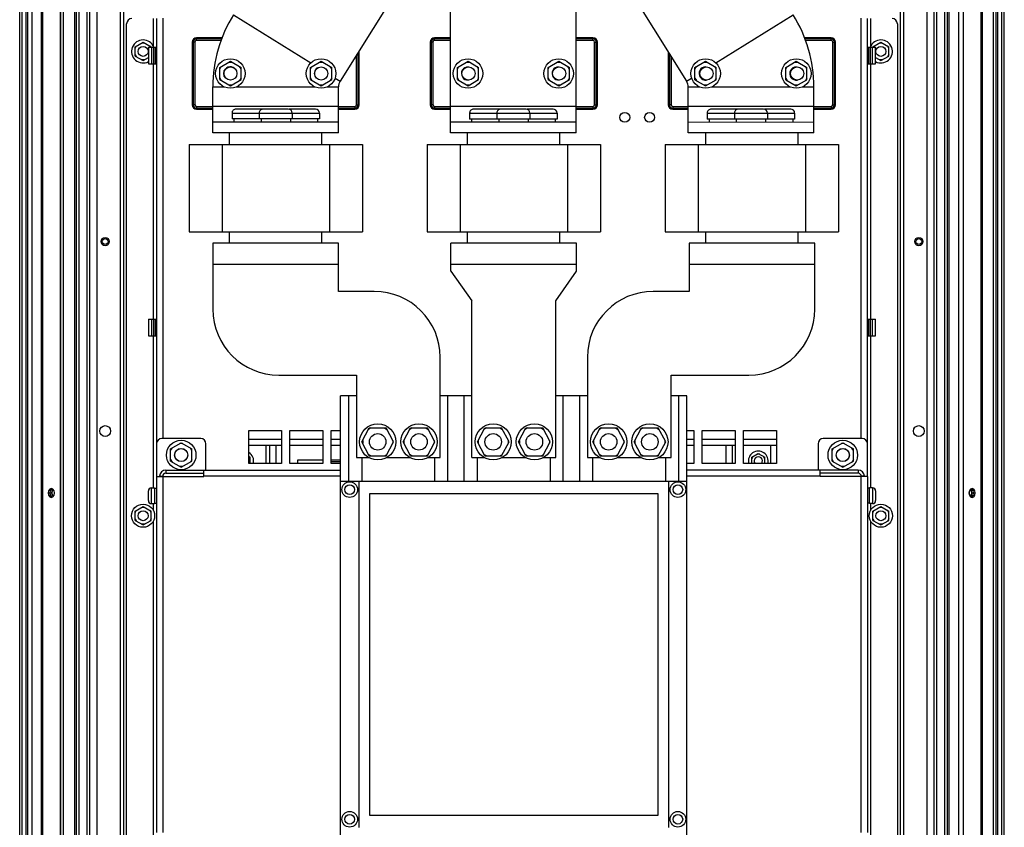
# Paper-space layout '177R0036_1_2' of a CAD drawing. Units: millimetres. Extents: x 0 to 841, y 0 to 594.
# Drawn here: x 368 to 487, y 291 to 389 of the extents above; entities that cross this region are included whole.
import ezdxf

# ---------------------------------------------------------------- set-up
doc = ezdxf.new("R2010")
doc.units = ezdxf.units.MM
doc.header["$LTSCALE"] = 46.255
doc.layers.get('0').update_dxf_attribs({"linetype": 'CONTINUOUS'})
for name, color, linetype in [('0004___ALL_AXES_PRT', 7, 'CONTINUOUS'), ('002___PRT_ALL_AXES', 7, 'CONTINUOUS'), ('00_POST_01', 7, 'CONTINUOUS'), ('02___PRT_ALL_AXES', 7, 'CONTINUOUS'), ('AXIS', 7, 'CONTINUOUS'), ('DATUM', 7, 'CONTINUOUS'), ('ECAD_KM3_1V250_3-ODD_O_____H6_0', 7, 'CONTINUOUS'), ('NOTES', 7, 'CONTINUOUS'), ('ROUNDS', 7, 'CONTINUOUS')]:
    doc.layers.add(name, color=color, linetype=linetype)

psp = doc.layouts.new('177R0036_1_2')

# ---------------------------------------------------------------- linework, layer by layer
at = {"color": 3, "linetype": 'CONTINUOUS'}
for p, q in [((380.192, 212.577), (380.192, 438.931)), ((380.572, 439.07), (380.572, 212.577)), ((377.332, 437.475), (377.332, 213.217)), ((376.184, 137.521), (376.184, 436.518)), ((376.484, 140.721), (376.484, 436.768)), ((374.684, 137.521), (374.684, 435.268)), ((374.884, 137.521), (374.884, 435.434)), ((375.184, 137.521), (375.184, 435.685)), ((372.926, 137.521), (372.926, 433.801)), ((372.984, 137.521), (372.984, 433.85)), ((373.284, 137.521), (373.284, 434.1)), ((474.796, 212.577), (474.796, 434.141)), ((475.176, 433.987), (475.176, 212.577)), ((478.036, 213.217), (478.036, 432.815)), ((370.641, 137.521), (370.641, 431.897)), ((370.783, 137.521), (370.783, 432.015)), ((369.484, 137.521), (369.484, 430.449)), ((368.284, 137.521), (368.284, 428.765)), ((368.784, 137.521), (368.784, 429.467)), ((368.984, 137.521), (368.984, 429.747)), ((367.984, 137.521), (367.984, 428.344)), ((384.192, 386.139), (384.192, 389.495)), ((384.572, 389.495), (384.572, 337.876)), ((385.332, 389.515), (385.332, 338.516)), ((470.036, 338.516), (470.036, 389.515)), ((470.796, 337.876), (470.796, 389.495)), ((471.176, 389.495), (471.176, 386.139)), ((384.192, 352.995), (384.192, 383.995)), ((471.176, 383.995), (471.176, 352.995)), ((406.651, 375.618), (391.411, 375.619)), ((435.469, 375.616), (420.229, 375.617)), ((464.281, 375.61), (449.041, 375.612)), ((391.415, 362.216), (391.415, 354.216)), ((406.655, 362.216), (391.415, 362.216)), ((406.655, 356.376), (406.655, 362.216)), ((420.282, 358.843), (420.282, 362.216)), ((435.522, 362.216), (420.282, 362.216)), ((435.522, 358.843), (435.522, 362.216)), ((449.15, 362.216), (449.15, 356.376)), ((464.39, 362.216), (449.15, 362.216)), ((464.39, 354.216), (464.39, 362.216)), ((406.655, 359.656), (391.415, 359.656)), ((435.522, 359.656), (420.282, 359.656)), ((464.39, 359.656), (449.15, 359.656)), ((420.282, 358.843), (422.822, 355.216)), ((432.982, 355.216), (435.522, 358.843)), ((410.982, 356.376), (406.655, 356.376)), ((449.15, 356.376), (444.822, 356.376)), ((422.822, 336.216), (422.822, 355.216)), ((432.982, 336.216), (432.982, 355.216)), ((384.192, 332.526), (384.192, 350.995)), ((471.176, 350.995), (471.176, 332.526)), ((418.982, 336.216), (418.982, 348.376)), ((436.822, 348.376), (436.822, 336.216)), ((399.415, 346.216), (408.822, 346.216)), ((408.822, 346.216), (408.822, 336.216)), ((446.982, 336.216), (446.982, 346.216)), ((446.982, 346.216), (456.39, 346.216)), ((395.752, 335.495), (395.752, 339.495)), ((395.752, 339.495), (399.752, 339.495)), ((399.752, 339.495), (399.752, 335.495)), ((400.752, 335.495), (400.752, 339.495)), ((400.752, 339.495), (404.752, 339.495)), ((404.752, 339.495), (404.752, 335.495)), ((405.752, 335.495), (405.752, 339.495)), ((405.752, 339.495), (406.902, 339.495)), ((448.902, 339.495), (449.752, 339.495)), ((449.752, 339.495), (449.752, 335.495)), ((450.752, 335.495), (450.752, 339.495)), ((450.752, 339.495), (454.752, 339.495)), ((454.752, 339.495), (454.752, 335.495)), ((455.752, 335.495), (455.752, 339.495)), ((455.752, 339.495), (459.752, 339.495)), ((459.752, 339.495), (459.752, 335.495)), ((397.892, 335.495), (397.892, 337.677)), ((398.272, 337.677), (398.272, 335.495)), ((399.032, 337.677), (399.032, 335.495)), ((453.672, 335.495), (453.672, 337.677)), ((454.432, 335.495), (454.432, 337.677)), ((459.052, 335.495), (459.052, 337.677)), ((408.822, 336.216), (410.303, 336.216)), ((412.503, 336.216), (415.303, 336.216)), ((417.503, 336.216), (418.982, 336.216)), ((422.822, 336.216), (424.303, 336.216)), ((426.503, 336.216), (429.303, 336.216)), ((431.503, 336.216), (432.982, 336.216)), ((436.822, 336.216), (438.303, 336.216)), ((440.503, 336.216), (443.303, 336.216)), ((445.503, 336.216), (446.982, 336.216)), ((385.712, 334.696), (406.902, 334.696)), ((390.332, 333.916), (390.332, 334.696)), ((399.752, 335.495), (395.752, 335.495)), ((404.752, 335.495), (400.752, 335.495)), ((406.902, 335.495), (405.752, 335.495)), ((449.752, 335.495), (448.902, 335.495)), ((469.656, 334.696), (448.902, 334.696)), ((454.752, 335.495), (450.752, 335.495)), ((459.752, 335.495), (455.752, 335.495)), ((465.036, 333.916), (465.036, 334.696)), ((384.572, 333.916), (384.572, 290.716)), ((384.572, 333.916), (390.332, 333.916)), ((385.332, 333.916), (385.332, 290.716)), ((406.902, 333.936), (390.332, 333.936)), ((465.036, 333.936), (448.902, 333.936)), ((470.796, 333.916), (465.036, 333.916)), ((470.036, 290.716), (470.036, 333.916)), ((470.416, 333.916), (470.416, 333.936)), ((470.796, 333.916), (470.796, 290.716)), ((384.192, 329.793), (384.192, 330.626)), ((471.176, 330.626), (471.176, 329.793)), ((384.192, 273.445), (384.192, 328.506)), ((471.176, 328.506), (471.176, 273.445))]:
    psp.add_line(p, q, dxfattribs=at)
at = {"color": 7, "linetype": 'CONTINUOUS'}
for p, q in [((420.229, 375.617), (420.233, 418.736)), ((435.469, 375.616), (435.473, 418.735)), ((412.955, 391.646), (406.846, 381.872)), ((442.74, 391.641), (448.847, 381.866)), ((389.435, 386.821), (389.435, 387.15)), ((392.563, 387.15), (389.435, 387.15)), ((392.515, 387.021), (389.435, 387.021)), ((418.302, 386.821), (418.302, 387.15)), ((420.23, 387.15), (418.302, 387.15)), ((420.23, 387.021), (418.302, 387.021)), ((437.502, 387.15), (435.47, 387.15)), ((437.502, 387.021), (435.47, 387.021)), ((437.502, 386.821), (437.502, 387.15)), ((466.37, 387.15), (463.129, 387.15)), ((466.37, 387.021), (463.176, 387.021)), ((466.37, 386.821), (466.37, 387.15)), ((381.982, 386.055), (382.952, 386.615)), ((381.982, 385.855), (382.156, 386.155)), ((381.982, 384.935), (381.982, 386.055)), ((383.126, 386.515), (382.779, 386.515)), ((382.952, 386.615), (383.922, 386.055)), ((383.839, 385.999), (383.749, 386.155)), ((383.922, 386.055), (383.922, 385.995)), ((388.902, 386.618), (388.902, 379.018)), ((389.231, 386.618), (388.902, 386.618)), ((389.031, 386.618), (389.031, 379.018)), ((389.231, 386.618), (389.231, 379.018)), ((392.443, 386.821), (389.435, 386.821)), ((417.77, 386.618), (417.77, 379.018)), ((418.099, 386.618), (417.77, 386.618)), ((417.899, 386.618), (417.899, 379.018)), ((418.099, 386.618), (418.099, 379.018)), ((420.23, 386.821), (418.302, 386.821)), ((437.502, 386.821), (435.47, 386.821)), ((437.706, 379.018), (437.706, 386.618)), ((437.706, 386.618), (438.035, 386.618)), ((437.906, 379.018), (437.906, 386.618)), ((438.035, 379.018), (438.035, 386.618)), ((466.37, 386.821), (463.249, 386.821)), ((466.574, 379.018), (466.574, 386.618)), ((466.574, 386.618), (466.903, 386.618)), ((466.774, 379.018), (466.774, 386.618)), ((466.903, 379.018), (466.903, 386.618)), ((471.446, 386.055), (472.416, 386.615)), ((471.446, 386.055), (471.446, 385.995)), ((471.529, 385.999), (471.619, 386.155)), ((472.589, 386.515), (472.242, 386.515)), ((472.416, 386.615), (473.385, 386.055)), ((473.385, 385.855), (473.212, 386.155)), ((473.385, 384.935), (473.385, 386.055)), ((381.982, 385.135), (382.156, 384.835)), ((381.982, 384.935), (382.952, 384.375)), ((383.126, 384.475), (382.779, 384.475)), ((382.952, 384.375), (383.604, 384.752)), ((408.838, 379.018), (408.838, 385.059)), ((409.038, 379.018), (409.038, 385.379)), ((409.167, 379.018), (409.167, 385.585)), ((446.638, 385.403), (446.638, 379.018)), ((446.767, 385.196), (446.767, 379.018)), ((446.967, 384.876), (446.967, 379.018)), ((471.764, 384.752), (472.416, 384.375)), ((472.589, 384.475), (472.242, 384.475)), ((472.416, 384.375), (473.385, 384.935)), ((473.385, 385.135), (473.212, 384.835)), ((392.242, 383.564), (393.532, 384.309)), ((392.242, 383.364), (392.415, 383.664)), ((392.242, 382.074), (392.242, 383.564)), ((393.359, 384.209), (393.705, 384.209)), ((393.532, 384.309), (394.822, 383.564)), ((394.822, 383.364), (394.649, 383.664)), ((394.822, 382.074), (394.822, 383.564)), ((403.242, 383.563), (404.532, 384.308)), ((403.242, 383.363), (403.415, 383.663)), ((403.242, 382.073), (403.242, 383.563)), ((404.359, 384.208), (404.705, 384.208)), ((404.532, 384.308), (405.822, 383.563)), ((405.822, 383.363), (405.649, 383.663)), ((405.822, 382.073), (405.822, 383.563)), ((421.059, 383.562), (422.35, 384.306)), ((421.059, 383.362), (421.233, 383.662)), ((421.059, 382.072), (421.059, 383.562)), ((422.176, 384.206), (422.523, 384.206)), ((422.35, 384.306), (423.639, 383.561)), ((423.639, 383.361), (423.466, 383.661)), ((423.639, 382.072), (423.639, 383.561)), ((432.059, 383.561), (433.35, 384.305)), ((432.059, 383.361), (432.233, 383.661)), ((432.059, 382.071), (432.059, 383.561)), ((433.176, 384.205), (433.523, 384.205)), ((433.35, 384.305), (434.639, 383.56)), ((434.639, 383.36), (434.466, 383.66)), ((434.639, 382.071), (434.639, 383.56)), ((449.872, 383.557), (451.162, 384.301)), ((449.872, 383.357), (450.045, 383.656)), ((449.872, 382.067), (449.872, 383.557)), ((450.989, 384.201), (451.335, 384.201)), ((451.162, 384.301), (452.452, 383.556)), ((452.452, 383.356), (452.279, 383.656)), ((452.452, 382.067), (452.452, 383.556)), ((460.872, 383.556), (462.162, 384.3)), ((460.872, 383.356), (461.045, 383.656)), ((460.872, 382.066), (460.872, 383.556)), ((461.989, 384.2), (462.335, 384.2)), ((462.162, 384.3), (463.452, 383.555)), ((463.452, 383.355), (463.279, 383.655)), ((463.452, 382.066), (463.452, 383.555)), ((392.242, 382.274), (392.415, 381.974)), ((394.822, 382.274), (394.649, 381.974)), ((403.242, 382.273), (403.415, 381.973)), ((405.822, 382.273), (405.649, 381.973)), ((421.059, 382.272), (421.233, 381.972)), ((423.639, 382.272), (423.466, 381.972)), ((432.059, 382.271), (432.233, 381.971)), ((434.639, 382.271), (434.466, 381.971)), ((449.872, 382.267), (450.045, 381.967)), ((452.452, 382.267), (452.279, 381.967)), ((460.872, 382.266), (461.045, 381.966)), ((463.452, 382.266), (463.279, 381.966)), ((391.411, 375.619), (391.412, 381.195)), ((391.412, 381.195), (392.789, 381.195)), ((392.242, 382.074), (393.532, 381.33)), ((393.359, 381.43), (393.705, 381.43)), ((393.532, 381.33), (394.822, 382.074)), ((394.278, 381.195), (403.789, 381.194)), ((403.242, 382.073), (404.532, 381.329)), ((404.359, 381.429), (404.705, 381.429)), ((404.532, 381.329), (405.822, 382.073)), ((405.278, 381.194), (406.652, 381.194)), ((406.651, 375.618), (406.652, 381.194)), ((421.059, 382.072), (422.349, 381.327)), ((422.176, 381.427), (422.522, 381.427)), ((422.349, 381.327), (423.639, 382.072)), ((432.059, 382.071), (433.349, 381.326)), ((433.176, 381.426), (433.522, 381.426)), ((433.349, 381.326), (434.639, 382.071)), ((449.041, 375.612), (449.042, 381.188)), ((449.042, 381.188), (450.419, 381.187)), ((449.872, 382.067), (451.162, 381.322)), ((450.989, 381.422), (451.335, 381.422)), ((451.162, 381.322), (452.452, 382.067)), ((451.908, 381.187), (461.419, 381.186)), ((460.872, 382.066), (462.162, 381.321)), ((461.989, 381.421), (462.335, 381.421)), ((462.162, 381.321), (463.452, 382.066)), ((462.908, 381.186), (464.282, 381.186)), ((464.281, 375.61), (464.282, 381.186)), ((389.231, 379.018), (388.902, 379.018)), ((389.435, 378.814), (389.435, 378.485)), ((389.435, 378.814), (391.412, 378.814)), ((389.435, 378.614), (391.412, 378.614)), ((406.652, 378.818), (391.412, 378.819)), ((406.652, 378.814), (408.635, 378.814)), ((406.652, 378.614), (408.635, 378.614)), ((408.635, 378.814), (408.635, 378.485)), ((408.838, 379.018), (409.167, 379.018)), ((418.099, 379.018), (417.77, 379.018)), ((418.302, 378.814), (418.302, 378.485)), ((418.302, 378.814), (420.229, 378.814)), ((418.302, 378.614), (420.229, 378.614)), ((435.469, 378.816), (420.229, 378.817)), ((435.469, 378.814), (437.502, 378.814)), ((435.469, 378.614), (437.502, 378.614)), ((437.502, 378.814), (437.502, 378.485)), ((437.706, 379.018), (438.035, 379.018)), ((446.967, 379.018), (446.638, 379.018)), ((447.17, 378.814), (447.17, 378.485)), ((447.17, 378.814), (449.042, 378.814)), ((447.17, 378.614), (449.042, 378.614)), ((464.282, 378.81), (449.042, 378.812)), ((464.282, 378.814), (466.37, 378.814)), ((464.282, 378.614), (466.37, 378.614)), ((466.37, 378.814), (466.37, 378.485)), ((466.574, 379.018), (466.903, 379.018)), ((389.435, 378.485), (391.412, 378.485)), ((406.652, 378.485), (408.635, 378.485)), ((418.302, 378.485), (420.229, 378.485)), ((435.469, 378.485), (437.502, 378.485)), ((447.17, 378.485), (449.042, 378.485)), ((464.282, 378.485), (466.37, 378.485)), ((406.651, 376.898), (391.411, 376.899)), ((435.469, 376.896), (420.229, 376.897)), ((464.281, 376.89), (449.041, 376.892)), ((388.535, 374.217), (388.535, 363.617)), ((388.535, 374.217), (409.535, 374.217)), ((392.535, 374.217), (392.535, 363.617)), ((405.535, 374.217), (405.535, 363.617)), ((409.535, 374.217), (409.535, 363.617)), ((417.402, 374.217), (417.402, 363.617)), ((417.402, 374.217), (438.402, 374.217)), ((421.402, 374.217), (421.402, 363.617)), ((434.402, 374.217), (434.402, 363.617)), ((438.402, 374.217), (438.402, 363.617)), ((446.27, 374.217), (446.27, 363.617)), ((446.27, 374.217), (467.27, 374.217)), ((450.27, 374.217), (450.27, 363.617)), ((463.27, 374.217), (463.27, 363.617)), ((467.27, 374.217), (467.27, 363.617)), ((388.535, 363.617), (409.535, 363.617)), ((417.402, 363.617), (438.402, 363.617)), ((446.27, 363.617), (467.27, 363.617)), ((406.902, 280.916), (406.902, 343.716)), ((408.822, 343.716), (406.902, 343.716)), ((407.902, 333.316), (407.902, 343.716)), ((422.822, 343.716), (418.982, 343.716)), ((419.902, 333.316), (419.902, 343.716)), ((421.902, 333.316), (421.902, 343.716)), ((436.822, 343.716), (432.982, 343.716)), ((433.902, 333.316), (433.902, 343.716)), ((435.902, 333.316), (435.902, 343.716)), ((448.902, 343.716), (446.982, 343.716)), ((447.902, 333.316), (447.902, 343.716)), ((448.902, 280.916), (448.902, 343.716)), ((409.482, 338.116), (410.381, 339.806)), ((410.581, 339.806), (410.287, 339.629)), ((410.381, 339.806), (412.424, 339.806)), ((412.224, 339.806), (412.518, 339.629)), ((413.322, 338.116), (412.424, 339.806)), ((414.482, 338.116), (415.381, 339.806)), ((415.581, 339.806), (415.287, 339.629)), ((415.381, 339.806), (417.424, 339.806)), ((417.224, 339.806), (417.518, 339.629)), ((418.322, 338.116), (417.424, 339.806)), ((423.482, 338.116), (424.381, 339.806)), ((424.581, 339.806), (424.287, 339.629)), ((424.381, 339.806), (426.424, 339.806)), ((426.224, 339.806), (426.518, 339.629)), ((427.322, 338.116), (426.424, 339.806)), ((428.482, 338.116), (429.381, 339.806)), ((429.581, 339.806), (429.287, 339.629)), ((429.381, 339.806), (431.424, 339.806)), ((431.224, 339.806), (431.518, 339.629)), ((432.322, 338.116), (431.424, 339.806)), ((437.482, 338.116), (438.381, 339.806)), ((438.581, 339.806), (438.287, 339.629)), ((438.381, 339.806), (440.424, 339.806)), ((440.224, 339.806), (440.518, 339.629)), ((441.322, 338.116), (440.424, 339.806)), ((442.482, 338.116), (443.381, 339.806)), ((443.581, 339.806), (443.287, 339.629)), ((443.381, 339.806), (445.424, 339.806)), ((445.224, 339.806), (445.518, 339.629)), ((446.322, 338.116), (445.424, 339.806)), ((386.282, 337.26), (387.572, 338.005)), ((387.746, 337.905), (387.399, 337.905)), ((387.572, 338.005), (388.862, 337.26)), ((395.752, 338.437), (399.752, 338.437)), ((400.752, 338.437), (404.752, 338.437)), ((405.752, 338.437), (406.902, 338.437)), ((410.381, 336.426), (409.482, 338.116)), ((409.576, 338.292), (409.576, 337.939)), ((412.421, 336.426), (413.322, 338.116)), ((413.228, 338.292), (413.228, 337.939)), ((415.381, 336.426), (414.482, 338.116)), ((414.576, 338.292), (414.576, 337.939)), ((417.421, 336.426), (418.322, 338.116)), ((418.228, 338.292), (418.228, 337.939)), ((424.381, 336.426), (423.482, 338.116)), ((423.576, 338.292), (423.576, 337.939)), ((426.421, 336.426), (427.322, 338.116)), ((427.228, 338.292), (427.228, 337.939)), ((429.381, 336.426), (428.482, 338.116)), ((428.576, 338.292), (428.576, 337.939)), ((431.421, 336.426), (432.322, 338.116)), ((432.228, 338.292), (432.228, 337.939)), ((438.381, 336.426), (437.482, 338.116)), ((437.576, 338.292), (437.576, 337.939)), ((440.421, 336.426), (441.322, 338.116)), ((441.228, 338.292), (441.228, 337.939)), ((443.381, 336.426), (442.482, 338.116)), ((442.576, 338.292), (442.576, 337.939)), ((445.421, 336.426), (446.322, 338.116)), ((446.228, 338.292), (446.228, 337.939)), ((448.902, 338.437), (449.752, 338.437)), ((450.752, 338.437), (454.752, 338.437)), ((455.752, 338.437), (459.752, 338.437)), ((466.506, 337.26), (467.796, 338.005)), ((467.969, 337.905), (467.622, 337.905)), ((467.796, 338.005), (469.086, 337.26)), ((386.282, 337.06), (386.456, 337.36)), ((386.282, 335.771), (386.282, 337.26)), ((388.862, 337.06), (388.689, 337.36)), ((388.862, 335.771), (388.862, 337.26)), ((399.752, 337.677), (395.752, 337.677)), ((404.752, 337.677), (400.752, 337.677)), ((406.902, 337.677), (405.752, 337.677)), ((449.752, 337.677), (448.902, 337.677)), ((454.752, 337.677), (450.752, 337.677)), ((459.752, 337.677), (455.752, 337.677)), ((456.752, 336.259), (457.552, 336.721)), ((457.552, 336.721), (458.352, 336.259)), ((466.506, 337.06), (466.679, 337.36)), ((466.506, 335.771), (466.506, 337.26)), ((469.086, 337.06), (468.912, 337.36)), ((469.086, 335.771), (469.086, 337.26)), ((386.282, 335.971), (386.456, 335.671)), ((386.282, 335.771), (387.572, 335.026)), ((387.572, 335.026), (388.862, 335.771)), ((388.862, 335.971), (388.689, 335.671)), ((395.952, 336.059), (395.779, 336.359)), ((395.952, 336.259), (395.779, 336.359)), ((395.952, 335.495), (395.952, 336.259)), ((409.502, 333.316), (409.502, 336.216)), ((410.581, 336.426), (410.287, 336.602)), ((410.381, 336.426), (412.421, 336.426)), ((412.221, 336.426), (412.515, 336.602)), ((415.581, 336.426), (415.287, 336.602)), ((415.381, 336.426), (417.421, 336.426)), ((417.221, 336.426), (417.515, 336.602)), ((418.302, 336.216), (418.302, 333.316)), ((423.502, 333.316), (423.502, 336.216)), ((424.581, 336.426), (424.287, 336.602)), ((424.381, 336.426), (426.421, 336.426)), ((426.221, 336.426), (426.515, 336.602)), ((429.581, 336.426), (429.287, 336.602)), ((429.381, 336.426), (431.421, 336.426)), ((431.221, 336.426), (431.515, 336.602)), ((432.302, 336.216), (432.302, 333.316)), ((437.502, 333.316), (437.502, 336.216)), ((438.581, 336.426), (438.287, 336.602)), ((438.381, 336.426), (440.421, 336.426)), ((440.221, 336.426), (440.515, 336.602)), ((443.581, 336.426), (443.287, 336.602)), ((443.381, 336.426), (445.421, 336.426)), ((445.221, 336.426), (445.515, 336.602)), ((446.302, 336.216), (446.302, 333.316)), ((456.752, 336.059), (456.926, 336.359)), ((456.752, 335.495), (456.752, 336.259)), ((457.726, 336.621), (457.379, 336.621)), ((458.352, 336.059), (458.179, 336.359)), ((458.352, 335.495), (458.352, 336.259)), ((466.506, 335.971), (466.679, 335.671)), ((466.506, 335.771), (467.796, 335.026)), ((467.796, 335.026), (469.086, 335.771)), ((469.086, 335.971), (468.912, 335.671)), ((385.712, 334.696), (385.712, 334.316)), ((387.746, 335.126), (387.399, 335.126)), ((467.969, 335.126), (467.622, 335.126)), ((469.656, 334.696), (469.656, 334.316)), ((384.952, 333.936), (385.332, 333.936)), ((385.712, 334.316), (390.332, 334.316)), ((448.902, 333.316), (406.902, 333.316)), ((409.102, 333.316), (409.102, 291.316)), ((446.702, 291.316), (446.702, 333.316)), ((469.656, 334.316), (465.036, 334.316)), ((470.036, 333.916), (470.036, 333.936)), ((470.416, 333.936), (470.036, 333.936)), ((410.402, 331.816), (410.402, 292.816)), ((445.402, 331.816), (410.402, 331.816)), ((445.402, 292.816), (445.402, 331.816)), ((381.982, 329.709), (382.952, 330.269)), ((381.982, 329.509), (382.156, 329.809)), ((381.982, 328.589), (381.982, 329.709)), ((383.126, 330.169), (382.779, 330.169)), ((382.952, 330.269), (383.922, 329.709)), ((383.922, 329.509), (383.749, 329.809)), ((383.922, 328.589), (383.922, 329.709)), ((471.446, 329.709), (472.416, 330.269)), ((471.446, 329.509), (471.619, 329.809)), ((471.446, 328.589), (471.446, 329.709)), ((472.589, 330.169), (472.242, 330.169)), ((472.416, 330.269), (473.385, 329.709)), ((473.385, 329.509), (473.212, 329.809)), ((473.385, 328.589), (473.385, 329.709)), ((381.982, 328.789), (382.156, 328.489)), ((381.982, 328.589), (382.952, 328.029)), ((382.952, 328.029), (383.922, 328.589)), ((383.922, 328.789), (383.749, 328.489)), ((471.446, 328.789), (471.619, 328.489)), ((471.446, 328.589), (472.416, 328.029)), ((472.416, 328.029), (473.385, 328.589)), ((473.385, 328.789), (473.212, 328.489)), ((383.126, 328.129), (382.779, 328.129)), ((472.589, 328.129), (472.242, 328.129)), ((410.402, 292.816), (445.402, 292.816))]:
    psp.add_line(p, q, dxfattribs=at)
for centre, radius in [((382.952, 385.495), 0.6), ((472.416, 385.495), 0.6), ((393.532, 382.819), 1.79), ((404.532, 382.818), 1.79), ((422.349, 382.817), 1.79), ((433.349, 382.816), 1.79), ((451.162, 382.812), 1.79), ((462.162, 382.811), 1.79), ((393.535, 382.818), 0.8), ((404.535, 382.818), 0.8), ((422.402, 382.818), 0.8), ((433.402, 382.818), 0.8), ((451.27, 382.818), 0.8), ((462.27, 382.818), 0.8), ((411.402, 338.116), 2.2), ((416.402, 338.116), 2.2), ((425.402, 338.116), 2.2), ((430.402, 338.116), 2.2), ((439.402, 338.116), 2.2), ((444.402, 338.116), 2.2), ((387.572, 336.516), 1.79), ((467.796, 336.516), 1.79), ((387.572, 336.516), 0.8), ((467.796, 336.516), 0.8), ((382.952, 329.149), 1.4), ((382.952, 329.149), 0.6), ((472.416, 329.149), 1.4), ((472.416, 329.149), 0.6)]:
    psp.add_circle(centre, radius, dxfattribs=at)
for centre, radius, start, end in [((407.932, 381.194), 16.52, 147.99492, 179.99492), ((447.762, 381.188), 16.52, 359.99492, 31.99492), ((382.952, 385.495), 1.4, 20.95181, 297.773), ((389.435, 386.618), 0.533, 90, 180), ((389.435, 386.618), 0.403, 90, 180), ((418.302, 386.618), 0.533, 90, 180), ((418.302, 386.618), 0.403, 90, 180), ((437.502, 386.618), 0.533, 0, 90), ((437.502, 386.618), 0.403, 0, 90), ((466.37, 386.618), 0.533, 0, 90), ((466.37, 386.618), 0.403, 0, 90), ((472.416, 385.495), 1.4, 242.24482, 159.02401), ((389.435, 386.618), 0.203, 90, 180), ((418.302, 386.618), 0.203, 90, 180), ((437.502, 386.618), 0.203, 0, 90), ((466.37, 386.618), 0.203, 0, 90), ((393.532, 382.819), 0.8, 35.05525, 217.74423), ((404.532, 382.818), 0.8, 123.29293, 227.1753), ((422.349, 382.817), 0.8, 88.40925, 273.39926), ((433.349, 382.816), 0.8, 91.16791, 274.29372), ((451.162, 382.812), 0.8, 88.91808, 278.07735), ((462.162, 382.811), 0.8, 89.20325, 278.96751), ((407.932, 381.194), 1.28, 147.99492, 179.99492), ((447.762, 381.188), 1.28, 359.99492, 31.99492), ((389.435, 379.018), 0.533, 180, 270), ((389.435, 379.018), 0.403, 180, 270), ((389.435, 379.018), 0.203, 180, 270), ((408.635, 379.018), 0.533, 270, 360), ((408.635, 379.018), 0.403, 270, 360), ((408.635, 379.018), 0.203, 270, 360), ((418.302, 379.018), 0.533, 180, 270), ((418.302, 379.018), 0.403, 180, 270), ((418.302, 379.018), 0.203, 180, 270), ((437.502, 379.018), 0.533, 270, 360), ((437.502, 379.018), 0.403, 270, 360), ((437.502, 379.018), 0.203, 270, 360), ((447.17, 379.018), 0.533, 180, 270), ((447.17, 379.018), 0.403, 180, 270), ((447.17, 379.018), 0.203, 180, 270), ((466.37, 379.018), 0.533, 270, 360), ((466.37, 379.018), 0.403, 270, 360), ((466.37, 379.018), 0.203, 270, 360), ((395.152, 335.797), 1.2, 345.41713, 60), ((457.552, 335.797), 1.2, 345.41713, 194.58287), ((457.552, 335.797), 0.5, 322.78015, 217.21985), ((385.712, 333.936), 0.38, 90, 180), ((469.656, 333.936), 0.38, 0, 90)]:
    psp.add_arc(centre, radius, start, end, dxfattribs=at)
at = {"color": 3, "linetype": 'CONTINUOUS'}
for centre, radius, start, end in [((410.982, 348.376), 8, 0, 90), ((444.822, 348.376), 8, 90, 180), ((399.415, 354.216), 8, 180, 270), ((456.39, 354.216), 8, 270, 360), ((385.712, 333.936), 0.76, 90, 180), ((469.656, 333.936), 0.76, 0, 90)]:
    psp.add_arc(centre, radius, start, end, dxfattribs=at)
at = {"layer": '0004___ALL_AXES_PRT', "color": 7, "linetype": 'CONTINUOUS'}
for p, q in [((393.923, 389.949), (403.285, 384.098)), ((452.412, 384.093), (461.772, 389.941)), ((383.604, 385.995), (384.572, 385.995)), ((383.952, 385.995), (383.952, 383.995)), ((384.212, 385.995), (384.212, 383.995)), ((384.397, 385.995), (384.397, 383.995)), ((470.796, 385.995), (471.764, 385.995)), ((470.971, 383.995), (470.971, 385.995)), ((471.156, 383.995), (471.156, 385.995)), ((471.416, 383.995), (471.416, 385.995)), ((383.604, 383.995), (384.572, 383.995)), ((470.796, 383.995), (471.764, 383.995)), ((406.229, 382.258), (406.846, 381.872)), ((448.847, 381.866), (449.466, 382.252)), ((383.604, 352.995), (384.572, 352.995)), ((383.952, 352.995), (383.952, 350.995)), ((384.212, 352.995), (384.212, 350.995)), ((384.397, 352.995), (384.397, 350.995)), ((470.796, 352.995), (471.764, 352.995)), ((470.971, 350.995), (470.971, 352.995)), ((471.156, 350.995), (471.156, 352.995)), ((471.416, 350.995), (471.416, 352.995)), ((383.604, 350.995), (384.572, 350.995)), ((470.796, 350.995), (471.764, 350.995))]:
    psp.add_line(p, q, dxfattribs=at)
at = {"layer": '0004___ALL_AXES_PRT', "color": 3, "linetype": 'CONTINUOUS'}
for p, q in [((383.604, 385.995), (383.604, 383.995)), ((471.764, 383.995), (471.764, 385.995)), ((383.604, 352.995), (383.604, 350.995)), ((471.764, 350.995), (471.764, 352.995))]:
    psp.add_line(p, q, dxfattribs=at)
for centre, radius in [((441.366, 377.495), 0.6), ((444.366, 377.495), 0.6), ((378.352, 339.421), 0.66), ((477.016, 339.421), 0.66)]:
    psp.add_circle(centre, radius, dxfattribs=at)
at = {"layer": '0004___ALL_AXES_PRT', "color": 7, "linetype": 'CONTINUOUS'}
for centre, radius in [((378.352, 362.421), 0.5), ((378.352, 362.421), 0.353), ((477.016, 362.421), 0.5), ((477.016, 362.421), 0.353)]:
    psp.add_circle(centre, radius, dxfattribs=at)
at = {"layer": '002___PRT_ALL_AXES', "color": 7, "linetype": 'CONTINUOUS'}
for centre in [(411.402, 338.116), (416.402, 338.116), (425.402, 338.116), (430.402, 338.116), (439.402, 338.116), (444.402, 338.116)]:
    psp.add_circle(centre, 1, dxfattribs=at)
at = {"layer": '00_POST_01', "color": 3, "linetype": 'CONTINUOUS'}
for p, q in [((478.884, 140.721), (478.884, 432.329)), ((479.184, 137.521), (479.184, 432.158)), ((480.184, 137.521), (480.184, 431.585)), ((480.484, 137.521), (480.484, 431.414)), ((480.684, 137.521), (480.684, 431.299)), ((481.884, 137.521), (481.884, 430.612)), ((482.384, 430.326), (482.384, 137.521)), ((482.443, 137.521), (482.443, 430.293)), ((484.586, 137.521), (484.586, 429.066)), ((484.727, 137.521), (484.727, 428.985)), ((486.084, 137.521), (486.084, 428.209)), ((486.384, 137.521), (486.384, 428.037)), ((486.584, 137.521), (486.584, 427.922)), ((487.084, 137.521), (487.084, 427.636)), ((487.384, 137.521), (487.384, 427.465)), ((483.148, 332.191), (483.097, 331.921)), ((483.288, 332.388), (483.148, 332.191)), ((483.391, 332.176), (483.266, 332.371)), ((483.479, 332.461), (483.288, 332.388)), ((483.437, 331.921), (483.391, 332.176)), ((483.67, 332.388), (483.479, 332.461)), ((483.81, 332.191), (483.67, 332.388)), ((483.861, 331.921), (483.81, 332.191)), ((483.097, 331.921), (483.148, 331.651)), ((483.148, 331.651), (483.288, 331.453)), ((483.27, 331.478), (483.391, 331.665)), ((483.288, 331.453), (483.479, 331.381)), ((483.391, 331.665), (483.437, 331.921)), ((483.479, 331.381), (483.67, 331.453)), ((483.67, 331.453), (483.81, 331.651)), ((483.81, 331.651), (483.861, 331.921))]:
    psp.add_line(p, q, dxfattribs=at)
at = {"layer": '00_POST_01', "color": 7, "linetype": 'CONTINUOUS'}
for p, q in [((483.478, 332.371), (483.443, 332.388)), ((483.603, 332.176), (483.478, 332.371)), ((483.649, 331.921), (483.597, 332.191)), ((483.649, 331.921), (483.603, 332.176)), ((483.373, 331.421), (483.458, 331.453)), ((483.395, 331.429), (483.478, 331.47)), ((483.437, 331.921), (483.861, 331.921)), ((483.458, 331.453), (483.597, 331.651)), ((483.478, 331.47), (483.603, 331.665)), ((483.597, 331.651), (483.649, 331.921)), ((483.603, 331.665), (483.649, 331.921))]:
    psp.add_line(p, q, dxfattribs=at)
psp.add_lwpolyline([(483.597, 332.191), (483.458, 332.388), (483.452, 332.39)], dxfattribs=at)
at = {"layer": '02___PRT_ALL_AXES', "color": 7, "linetype": 'CONTINUOUS'}
for p, q in [((393.435, 374.217), (393.435, 375.617)), ((404.635, 374.217), (404.635, 375.617)), ((422.302, 374.217), (422.302, 375.617)), ((433.502, 374.217), (433.502, 375.617)), ((451.17, 374.217), (451.17, 375.612)), ((462.37, 374.217), (462.37, 375.611)), ((393.435, 362.217), (393.435, 363.617)), ((404.635, 362.217), (404.635, 363.617)), ((422.302, 362.217), (422.302, 363.617)), ((433.502, 362.217), (433.502, 363.617)), ((451.17, 362.217), (451.17, 363.617)), ((462.37, 362.217), (462.37, 363.617)), ((401.672, 335.897), (401.672, 335.495)), ((404.752, 335.897), (401.672, 335.897)), ((406.902, 335.897), (405.752, 335.897))]:
    psp.add_line(p, q, dxfattribs=at)
at = {"layer": 'AXIS', "color": 3, "linetype": 'CONTINUOUS'}
for p, q in [((371.488, 332.191), (371.437, 331.921)), ((371.628, 332.388), (371.488, 332.191)), ((371.819, 332.461), (371.628, 332.388)), ((372.01, 332.388), (371.819, 332.461)), ((371.907, 332.176), (371.861, 331.921)), ((372.028, 332.363), (371.907, 332.176)), ((371.932, 331.921), (371.978, 332.176)), ((371.978, 332.176), (372.064, 332.311)), ((372.15, 332.191), (372.01, 332.388)), ((372.201, 331.921), (372.15, 332.191)), ((483.168, 331.921), (483.219, 332.191)), ((483.219, 332.191), (483.304, 332.311)), ((371.437, 331.921), (371.488, 331.651)), ((371.488, 331.651), (371.628, 331.453)), ((371.628, 331.453), (371.819, 331.381)), ((371.819, 331.381), (372.01, 331.453)), ((371.861, 331.921), (371.907, 331.665)), ((371.907, 331.665), (372.032, 331.47)), ((371.978, 331.665), (371.932, 331.921)), ((372.064, 331.53), (371.978, 331.665)), ((372.01, 331.453), (372.15, 331.651)), ((372.15, 331.651), (372.201, 331.921)), ((483.219, 331.651), (483.168, 331.921)), ((483.304, 331.53), (483.219, 331.651))]:
    psp.add_line(p, q, dxfattribs=at)
at = {"layer": 'AXIS', "color": 7, "linetype": 'CONTINUOUS'}
for p, q in [((371.7, 332.191), (371.649, 331.921)), ((371.695, 332.176), (371.649, 331.921)), ((371.82, 332.371), (371.695, 332.176)), ((371.84, 332.388), (371.7, 332.191)), ((371.903, 332.412), (371.82, 332.371)), ((371.925, 332.421), (371.84, 332.388)), ((371.437, 331.921), (371.861, 331.921)), ((371.649, 331.921), (371.7, 331.651)), ((371.649, 331.921), (371.695, 331.665)), ((371.695, 331.665), (371.82, 331.47)), ((371.7, 331.651), (371.84, 331.453)), ((371.82, 331.47), (371.855, 331.453))]:
    psp.add_line(p, q, dxfattribs=at)
at = {"layer": 'DATUM', "color": 7, "linetype": 'CONTINUOUS'}
for p, q in [((393.732, 378.017), (393.731, 377.297)), ((397.032, 378.016), (397.031, 377.296)), ((401.032, 378.016), (401.031, 377.296)), ((404.332, 378.016), (404.331, 377.296)), ((422.549, 378.014), (422.549, 377.294)), ((425.849, 378.014), (425.849, 377.294)), ((429.849, 378.014), (429.849, 377.294)), ((433.149, 378.013), (433.149, 377.293)), ((451.361, 378.012), (451.361, 377.292)), ((454.661, 378.011), (454.661, 377.291)), ((458.661, 378.011), (458.661, 377.291)), ((461.961, 378.011), (461.961, 377.291)), ((404.331, 377.296), (393.731, 377.297)), ((393.951, 377.297), (393.951, 376.899)), ((397.251, 377.296), (397.251, 376.899)), ((400.811, 377.296), (400.811, 376.898)), ((404.111, 377.296), (404.111, 376.898)), ((433.149, 377.293), (422.549, 377.294)), ((422.769, 377.294), (422.769, 376.897)), ((426.069, 377.294), (426.069, 376.896)), ((429.629, 377.294), (429.629, 376.896)), ((432.929, 377.293), (432.929, 376.896)), ((461.961, 377.291), (451.361, 377.292)), ((451.581, 377.292), (451.581, 376.892)), ((454.881, 377.291), (454.881, 376.891)), ((458.441, 377.291), (458.441, 376.891)), ((461.741, 377.291), (461.741, 376.891)), ((383.962, 332.526), (384.332, 332.526)), ((384.332, 332.526), (384.332, 330.626)), ((384.332, 332.491), (384.572, 332.491)), ((471.036, 332.491), (470.796, 332.491)), ((471.036, 330.626), (471.036, 332.526)), ((471.406, 332.526), (471.036, 332.526)), ((383.962, 330.626), (384.332, 330.626)), ((384.332, 330.661), (384.572, 330.661)), ((471.036, 330.661), (470.796, 330.661)), ((471.406, 330.626), (471.036, 330.626))]:
    psp.add_line(p, q, dxfattribs=at)
for centre in [(387.572, 336.516), (467.796, 336.516)]:
    psp.add_circle(centre, 0.79, dxfattribs=at)
at = {"layer": 'ECAD_KM3_1V250_3-ODD_O_____H6_0', "color": 7, "linetype": 'CONTINUOUS'}
psp.add_line((406.902, 335.677), (405.752, 335.677), dxfattribs=at)
at = {"layer": 'NOTES', "color": 7, "linetype": 'CONTINUOUS'}
for p, q in [((393.732, 378.017), (404.332, 378.016)), ((397.252, 378.496), (394.212, 378.497)), ((400.552, 378.496), (397.512, 378.496)), ((403.852, 378.496), (400.812, 378.496)), ((422.549, 378.014), (433.149, 378.013)), ((426.069, 378.494), (423.029, 378.494)), ((429.369, 378.494), (426.329, 378.494)), ((432.669, 378.493), (429.629, 378.494)), ((451.361, 378.012), (461.961, 378.011)), ((454.882, 378.491), (451.842, 378.492)), ((458.182, 378.491), (455.142, 378.491)), ((461.482, 378.491), (458.442, 378.491)), ((383.592, 330.996), (383.592, 332.156)), ((383.962, 330.626), (383.962, 332.526)), ((471.406, 332.526), (471.406, 330.626)), ((471.776, 332.156), (471.776, 330.996))]:
    psp.add_line(p, q, dxfattribs=at)
for centre, radius in [((408.002, 332.316), 0.95), ((447.802, 332.316), 0.95), ((408.002, 332.316), 0.58), ((447.802, 332.316), 0.58), ((408.002, 292.316), 0.95), ((408.002, 292.316), 0.58), ((447.802, 292.316), 0.95), ((447.802, 292.316), 0.58)]:
    psp.add_circle(centre, radius, dxfattribs=at)
for centre, radius, start, end in [((394.212, 378.017), 0.48, 89.99492, 179.99492), ((397.512, 378.016), 0.48, 89.99492, 179.99492), ((397.252, 378.016), 0.48, 74.20259, 89.99492), ((400.552, 378.016), 0.48, 359.99492, 89.99492), ((400.812, 378.016), 0.48, 89.99492, 105.78724), ((403.852, 378.016), 0.48, 359.99492, 89.99492), ((423.029, 378.014), 0.48, 89.99492, 179.99492), ((426.329, 378.014), 0.48, 89.99492, 179.99492), ((426.069, 378.014), 0.48, 74.20259, 89.99492), ((429.369, 378.014), 0.48, 359.99492, 89.99492), ((429.629, 378.014), 0.48, 89.99492, 105.78724), ((432.669, 378.013), 0.48, 359.99492, 89.99492), ((451.841, 378.012), 0.48, 89.99492, 179.99492), ((455.141, 378.011), 0.48, 89.99492, 179.99492), ((454.881, 378.011), 0.48, 74.20259, 89.99492), ((458.181, 378.011), 0.48, 359.99492, 89.99492), ((458.441, 378.011), 0.48, 89.99492, 105.78724), ((461.481, 378.011), 0.48, 359.99492, 89.99492), ((383.962, 332.156), 0.37, 90, 180), ((471.406, 332.156), 0.37, 0, 90), ((383.962, 330.996), 0.37, 180, 270), ((471.406, 330.996), 0.37, 270, 360)]:
    psp.add_arc(centre, radius, start, end, dxfattribs=at)
at = {"layer": 'ROUNDS', "color": 3, "linetype": 'CONTINUOUS'}
for p, q in [((380.952, 213.095), (380.952, 388.855)), ((474.416, 388.855), (474.416, 213.095))]:
    psp.add_line(p, q, dxfattribs=at)
at = {"layer": 'ROUNDS', "color": 7, "linetype": 'CONTINUOUS'}
for p, q in [((389.932, 338.516), (385.212, 338.516)), ((470.156, 338.516), (465.436, 338.516)), ((384.572, 337.876), (384.572, 333.916)), ((390.572, 334.696), (390.572, 337.876)), ((464.796, 337.876), (464.796, 334.696)), ((470.796, 333.916), (470.796, 337.876))]:
    psp.add_line(p, q, dxfattribs=at)
at = {"layer": 'ROUNDS', "color": 3, "linetype": 'CONTINUOUS'}
for centre, start, end in [((381.592, 388.855), 90, 180), ((473.776, 388.855), 0, 90)]:
    psp.add_arc(centre, 0.64, start, end, dxfattribs=at)
at = {"layer": 'ROUNDS', "color": 7, "linetype": 'CONTINUOUS'}
for centre, start, end in [((385.212, 337.876), 90, 180), ((389.932, 337.876), 0, 90), ((465.436, 337.876), 90, 180), ((470.156, 337.876), 0, 90)]:
    psp.add_arc(centre, 0.64, start, end, dxfattribs=at)

doc.saveas('drawing.dxf')
